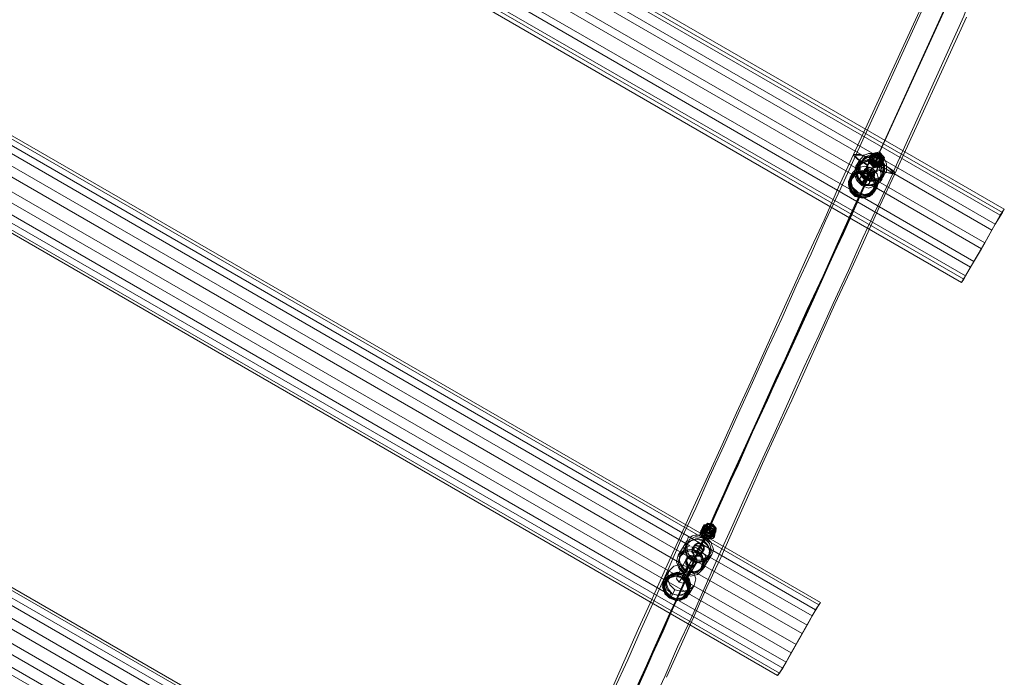
# Model space of a CAD drawing. Units: millimetres. Extents: x 5251 to 16192, y -3801 to 7185.
# Drawn here: x 7821 to 9133, y -1142 to -265 of the extents above; entities that cross this region are included whole.
import ezdxf

# ---------------------------------------------------------------- set-up
doc = ezdxf.new("R2010")
doc.units = ezdxf.units.MM
for name, color, linetype, lineweight in [('dupsko', 250, 'Continuous', 9), ('robinia stolpe', 32, 'Continuous', 9), ('stål', 253, 'Continuous', 9)]:
    doc.layers.add(name, color=color, linetype=linetype, lineweight=lineweight)

msp = doc.modelspace()

# ---------------------------------------------------------------- linework, layer by layer
at = {"layer": 'dupsko', "flags": 128}
for points in [[(8959.9, -493.7), (8963.3, -484.7), (8959.9, -474.6), (8953.2, -467.9), (8944.2, -465.6), (8934.1, -467.9), (8927.4, -474.6), (8925.1, -483.6), (8927.4, -493.7), (8934.1, -500.4), (8944.2, -502.7), (8953.2, -500.4), (8959.9, -493.7)], [(8959.9, -493.7), (8962.2, -484.7), (8958.8, -475.7), (8952.1, -469), (8943.1, -466.8), (8934.1, -469), (8928.5, -475.7), (8925.1, -484.7), (8928.5, -493.7), (8935.2, -500.4), (8944.2, -502.7), (8953.2, -500.4), (8959.9, -493.7)], [(8928.5, -475.7), (8935.2, -469), (8944.2, -466.8), (8952.1, -469), (8958.8, -475.7), (8961.1, -484.7), (8958.8, -493.7), (8953.2, -499.3), (8944.2, -501.6), (8935.2, -499.3), (8928.5, -492.6), (8926.2, -484.7), (8928.5, -475.7)], [(8958.8, -492.6), (8961.1, -484.7), (8958.8, -475.7), (8952.1, -470.1), (8943.1, -467.9), (8935.2, -470.1), (8928.5, -475.7), (8926.2, -484.7), (8929.6, -492.6), (8935.2, -499.3), (8944.2, -501.6), (8952.1, -499.3), (8958.8, -492.6)], [(8958.8, -492.6), (8961.1, -484.7), (8958.8, -475.7), (8952.1, -470.1), (8944.2, -467.9), (8935.2, -470.1), (8929.6, -475.7), (8927.4, -483.6), (8929.6, -492.6), (8935.2, -498.2), (8944.2, -501.6), (8952.1, -499.3), (8958.8, -492.6)], [(8957.7, -492.6), (8959.9, -484.7), (8957.7, -476.9), (8952.1, -471.3), (8943.1, -469), (8935.2, -471.3), (8929.6, -476.9), (8927.4, -484.7), (8929.6, -492.6), (8936.4, -498.2), (8944.2, -500.4), (8952.1, -498.2), (8957.7, -492.6)], [(8957.7, -492.6), (8959.9, -484.7), (8957.7, -476.9), (8952.1, -471.3), (8944.2, -469), (8935.2, -470.1), (8929.6, -476.9), (8927.4, -484.7), (8929.6, -492.6), (8936.4, -498.2), (8944.2, -500.4), (8952.1, -498.2), (8957.7, -492.6)], [(8957.7, -492.6), (8959.9, -484.7), (8957.7, -476.9), (8950.9, -471.3), (8943.1, -469), (8935.2, -471.3), (8929.6, -476.9), (8927.4, -484.7), (8929.6, -492.6), (8935.2, -498.2), (8944.2, -500.4), (8952.1, -498.2), (8957.7, -492.6)], [(8959.9, -491.5), (8962.2, -482.5), (8959.9, -474.6), (8953.2, -467.9), (8945.3, -465.6), (8936.4, -467.9), (8930.7, -473.5), (8928.5, -482.5), (8930.7, -490.3), (8936.4, -497.1), (8945.3, -499.3), (8953.2, -497.1), (8959.9, -491.5)], [(8930.7, -474.6), (8936.4, -469), (8945.3, -466.8), (8953.2, -469), (8958.8, -474.6), (8961.1, -482.5), (8958.8, -490.3), (8953.2, -496), (8945.3, -498.2), (8937.5, -496), (8930.7, -490.3), (8928.5, -482.5), (8930.7, -474.6)], [(8712.9, -1030.4), (8714, -1021.4), (8711.8, -1012.4), (8705.1, -1005.7), (8695, -1003.4), (8686, -1005.7), (8679.2, -1011.3), (8677, -1020.3), (8680.4, -1029.3), (8687.1, -1036), (8696.1, -1039.4), (8706.2, -1037.1), (8712.9, -1030.4)], [(8680.4, -1012.4), (8686, -1006.8), (8695, -1004.6), (8703.9, -1007.9), (8710.7, -1013.5), (8712.9, -1022.5), (8710.7, -1030.4), (8705.1, -1036), (8696.1, -1038.2), (8687.1, -1036), (8681.5, -1029.3), (8678.1, -1021.4), (8680.4, -1012.4)], [(8710.7, -1031.5), (8712.9, -1022.5), (8710.7, -1013.5), (8703.9, -1007.9), (8695, -1004.6), (8686, -1006.8), (8680.4, -1012.4), (8678.1, -1021.4), (8680.4, -1030.4), (8687.1, -1036), (8696.1, -1039.4), (8705.1, -1037.1), (8710.7, -1031.5)], [(8710.7, -1029.3), (8712.9, -1021.4), (8709.6, -1013.5), (8703.9, -1007.9), (8695, -1005.7), (8687.1, -1006.8), (8681.5, -1012.4), (8679.2, -1020.3), (8681.5, -1028.1), (8688.2, -1034.9), (8696.1, -1037.1), (8705.1, -1034.9), (8710.7, -1029.3)], [(8710.7, -1030.4), (8711.8, -1022.5), (8709.6, -1014.7), (8703.9, -1007.9), (8695, -1005.7), (8687.1, -1007.9), (8680.4, -1013.5), (8679.2, -1021.4), (8681.5, -1029.3), (8688.2, -1034.9), (8696.1, -1038.2), (8703.9, -1036), (8710.7, -1030.4)], [(8709.6, -1030.4), (8710.7, -1022.5), (8708.4, -1015.8), (8702.8, -1009.1), (8695, -1006.8), (8687.1, -1009.1), (8681.5, -1014.7), (8679.2, -1021.4), (8682.6, -1029.3), (8688.2, -1034.9), (8696.1, -1037.1), (8703.9, -1036), (8709.6, -1030.4)], [(8709.6, -1030.4), (8710.7, -1022.5), (8708.4, -1014.7), (8702.8, -1009.1), (8695, -1006.8), (8687.1, -1009.1), (8681.5, -1013.5), (8680.4, -1021.4), (8682.6, -1029.3), (8688.2, -1034.9), (8696.1, -1037.1), (8703.9, -1034.9), (8709.6, -1030.4)], [(8709.6, -1029.3), (8711.8, -1022.5), (8709.6, -1014.7), (8702.8, -1009.1), (8695, -1006.8), (8687.1, -1007.9), (8681.5, -1013.5), (8680.4, -1021.4), (8682.6, -1028.1), (8688.2, -1033.8), (8696.1, -1037.1), (8703.9, -1034.9), (8709.6, -1029.3)], [(8712.9, -1025.9), (8715.2, -1018), (8712.9, -1010.2), (8706.2, -1003.4), (8697.2, -1001.2), (8689.3, -1003.4), (8683.7, -1009.1), (8681.5, -1016.9), (8683.7, -1024.8), (8690.5, -1030.4), (8699.5, -1032.6), (8707.3, -1031.5), (8712.9, -1025.9)], [(8684.9, -1009.1), (8690.5, -1003.4), (8697.2, -1002.3), (8706.2, -1004.6), (8711.8, -1010.2), (8714, -1018), (8711.8, -1024.8), (8706.2, -1030.4), (8698.3, -1032.6), (8690.5, -1030.4), (8684.9, -1023.6), (8682.6, -1016.9), (8684.9, -1009.1)]]:
    msp.add_lwpolyline(points, close=True, dxfattribs=at)
for points in [[(8954.3, -471.3), (8955.4, -469), (8954.3, -470.1), (8954.3, -471.3), (8953.2, -472.4), (8954.3, -470.1), (8953.2, -471.3)], [(8930.7, -475.7), (8929.6, -473.5), (8928.5, -473.5)], [(8930.7, -474.6), (8929.6, -473.5)], [(8931.9, -473.5), (8930.7, -474.6), (8930.7, -472.4)], [(8935.2, -494.8), (8934.1, -497.1), (8933, -498.2), (8933, -499.3)], [(8934.1, -497.1), (8933, -498.2)], [(8935.2, -496), (8934.1, -498.2)], [(8957.7, -491.5), (8956.6, -493.7), (8957.7, -494.8), (8958.8, -492.6)], [(8956.6, -493.7), (8958.8, -494.8), (8958.8, -496)], [(8686, -1007.9), (8682.6, -1012.4), (8681.5, -1011.3), (8680.4, -1010.2)], [(8684.9, -1006.8), (8682.6, -1011.3)], [(8703.9, -1010.2), (8706.2, -1009.1), (8706.2, -1007.9)], [(8708.4, -1004.6), (8705.1, -1009.1)], [(8707.3, -1005.7), (8705.1, -1010.2), (8706.2, -1009.1)], [(8682.6, -1012.4), (8681.5, -1011.3)], [(8688.2, -1029.3), (8686, -1033.8), (8684.9, -1034.9)], [(8689.3, -1029.3), (8687.1, -1033.8), (8686, -1034.9)], [(8710.7, -1027), (8708.4, -1031.5), (8709.6, -1032.6)], [(8708.4, -1031.5), (8709.6, -1032.6), (8710.7, -1032.6)], [(8711.8, -1027), (8709.6, -1031.5)]]:
    msp.add_lwpolyline(points, dxfattribs=at)
at = {"layer": 'robinia stolpe', "flags": 128}
for points in [[(9130.6, -521.8), (9132.8, -517.3), (7877.6, 208), (7873.1, 199), (9127.2, -525.1), (9132.8, -517.3)], [(9120.5, -537.5), (9130.6, -521.8), (7875.4, 203.5), (7877.6, 208)], [(9107, -562.2), (9120.5, -537.5), (7866.4, 187.8), (7851.8, 163.1)], [(9075.6, -615), (9081.2, -606), (7825.9, 118.2)], [(9127.2, -525.1), (9116, -545.4), (8971.2, -461.1), (8972.3, -472.4), (8966.7, -481.4), (8956.6, -485.8), (9102.5, -570.1), (9087.9, -594.8), (7833.8, 130.5)], [(9078.9, -610.5), (9075.6, -615), (7821.5, 110.3)], [(9087.9, -594.8), (9078.9, -610.5), (7823.7, 114.8)], [(8936.4, -474.6), (8013.4, 58.7), (8023.6, 63.2), (8029.2, 73.3), (8028, 83.4), (8949.8, -448.8), (8940.8, -454.4), (8935.2, -463.4), (8936.4, -474.6), (8940.8, -481.4), (8947.6, -485.8), (8956.6, -485.8)], [(8017.9, 67.7), (8940.8, -465.6), (8930.7, -470.1), (8925.1, -480.2), (8926.2, -490.3), (8003.3, 41.8)], [(8885.8, -1045), (8876.8, -1059.6), (8734.3, -977.6), (8736.5, -987.7), (8730.9, -996.7), (8720.8, -1001.2), (8863.4, -1083.2), (8848.8, -1109), (7507.1, -334.3), (7521.7, -308.5), (7664.3, -390.4), (7663.1, -380.3), (7668.8, -371.3), (7677.7, -366.8), (7535.2, -284.9), (7544.1, -270.3)], [(8870.1, -1071.9), (8881.3, -1051.7), (7540.8, -277), (7546.4, -266.9)], [(8881.3, -1051.7), (8888.1, -1041.6), (7546.4, -266.9), (7544.1, -270.3), (8885.8, -1045), (8888.1, -1041.6)], [(8855.5, -1097.7), (8870.1, -1071.9), (7528.4, -297.2), (7513.8, -323)], [(8848.8, -1109), (8837.6, -1129.2), (7495.9, -354.5), (7507.1, -334.3)], [(8837.6, -1129.2), (8830.8, -1139.3), (7490.2, -364.6), (7495.9, -354.5)], [(8830.8, -1139.3), (8833.1, -1135.9), (7491.4, -361.2), (7490.2, -364.6)], [(8937.5, -457.8), (8935.2, -460)], [(8970, -462.3), (8965.5, -455.5), (8958.8, -451), (8950.9, -451)], [(8962.2, -452.2), (8961.1, -453.3)], [(8927.4, -474.6), (8930.7, -469)], [(8961.1, -478), (8956.6, -471.3), (8949.8, -466.8), (8940.8, -466.8)], [(8940.8, -475.7), (8946.5, -466.8)], [(8949.8, -473.5), (8955.4, -464.5)], [(8953.2, -467.9), (8956.6, -462.3)], [(8943.1, -484.7), (8948.7, -475.7)], [(8944.2, -484.7), (8943.1, -485.8)], [(9081.2, -606), (9092.4, -586.9), (8946.5, -502.7), (8956.6, -498.2), (8962.2, -488.1), (8961.1, -478), (9107, -562.2), (9092.4, -586.9)], [(8953.2, -482.5), (8957.7, -473.5)], [(8970, -476.9), (8968.9, -479.1)], [(8927.4, -490.3), (8931.9, -497.1), (8938.6, -501.6), (8946.5, -501.6)], [(8935.2, -500.4), (8937.5, -494.8)], [(8959.9, -493.7), (8963.3, -488.1)], [(9116, -545.4), (9102.5, -570.1)], [(8646.7, -1508.7), (8648.9, -1506.4), (7263.4, -705.9), (7257.8, -716)], [(8637.7, -1524.4), (8646.7, -1508.7), (7262.3, -709.3), (7263.4, -705.9)], [(8624.2, -1548), (8637.7, -1524.4), (7253.3, -723.9), (7262.3, -709.3)], [(8609.6, -1572.7), (8624.2, -1548), (7239.9, -747.4), (7225.3, -773.3)], [(8648.9, -1506.4), (8642.2, -1516.5), (8523.2, -1446.9), (8524.3, -1457), (8519.8, -1463.8), (8510.8, -1467.1), (8631, -1536.7), (8616.4, -1562.6), (7232, -762)], [(8616.4, -1562.6), (8602.9, -1586.1), (7217.4, -785.6)], [(8734.3, -978.7), (8728.6, -973.1), (8721.9, -968.6), (8715.2, -967.5)], [(8726.4, -969.8), (8723, -973.1)], [(8701.7, -974.2), (8698.3, -978.7)], [(8708.4, -1000.1), (8706.2, -1003.4), (8717.4, -983.2)], [(8697.2, -1005.7), (8708.4, -985.5)], [(8705.1, -1005.7), (8711.8, -994.5), (8699.5, -1014.7)], [(8701.7, -990), (8706.2, -996.7), (8712.9, -1001.2), (8720.8, -1001.2)], [(8708.4, -1012.4), (8720.8, -992.2)], [(8734.3, -993.3), (8730.9, -997.8)], [(8679.2, -1011.3), (8686, -1000.1)], [(8711.8, -1014.7), (8707.3, -1007.9), (8700.6, -1003.4), (8692.7, -1003.4)], [(8833.1, -1135.9), (8842, -1121.3), (8699.5, -1039.4), (8709.6, -1034.9), (8714, -1025.9), (8712.9, -1015.8), (8855.5, -1097.7), (8842, -1121.3)], [(8712.9, -1030.4), (8719.7, -1019.2)], [(8679.2, -1025.9), (8684.9, -1031.5), (8691.6, -1036), (8698.3, -1037.1)], [(8688.2, -1036), (8693.8, -1024.8)], [(8876.8, -1059.6), (8863.4, -1083.2)]]:
    msp.add_lwpolyline(points, dxfattribs=at)
for points in [[(7699.1, -379.2), (7700.2, -389.3), (7694.6, -398.3), (7685.6, -402.8), (8700.6, -988.8), (8699.5, -978.7), (8703.9, -969.8), (8714, -966.4)], [(8679.2, -1027), (8678.1, -1016.9), (8682.6, -1007.9), (8692.7, -1003.4), (7676.6, -417.4), (7677.7, -427.5), (7673.3, -436.4), (7663.1, -439.8)], [(8968.9, -479.1), (8971.2, -470.1), (8968.9, -461.1), (8961.1, -453.3), (8952.1, -451), (8943.1, -453.3), (8935.2, -460), (8933, -470.1), (8936.4, -479.1), (8943.1, -485.8), (8952.1, -489.2), (8962.2, -485.8), (8968.9, -479.1)], [(8963.3, -488.1), (8965.5, -479.1), (8963.3, -470.1), (8956.6, -462.3), (8946.5, -460), (8937.5, -462.3), (8930.7, -469), (8928.5, -479.1), (8930.7, -488.1), (8937.5, -494.8), (8947.6, -498.2), (8956.6, -494.8), (8963.3, -488.1)], [(8957.7, -473.5), (8958.8, -467.9), (8955.4, -464.5), (8949.8, -463.4), (8946.5, -466.8), (8945.3, -471.3), (8948.7, -475.7), (8954.3, -476.9), (8957.7, -473.5)], [(8940.8, -475.7), (8945.3, -472.4), (8949.8, -473.5), (8953.2, -476.9), (8953.2, -482.5), (8948.7, -485.8), (8943.1, -484.7), (8939.7, -480.2), (8940.8, -475.7)], [(7387, -818.2), (8489.5, -1455.9), (8488.4, -1445.8), (8492.9, -1437.9), (8501.8, -1434.6), (7398.2, -798), (7400.4, -807), (7395.9, -814.8)], [(8456.9, -1512), (8455.8, -1503.1), (8460.3, -1495.2), (8469.3, -1491.8), (7365.6, -854.1), (7367.9, -864.2), (7363.4, -872.1), (7354.4, -875.4)], [(8730.9, -997.8), (8733.1, -988.8), (8730.9, -979.9), (8723, -973.1), (8714, -970.9), (8705.1, -973.1), (8698.3, -978.7), (8696.1, -987.7), (8699.5, -996.7), (8706.2, -1003.4), (8715.2, -1006.8), (8724.2, -1004.6), (8730.9, -997.8)], [(8720.8, -992.2), (8720.8, -987.7), (8717.4, -983.2), (8712.9, -982.1), (8708.4, -985.5), (8708.4, -990), (8711.8, -994.5), (8716.3, -995.6), (8720.8, -992.2)], [(8719.7, -1019.2), (8721.9, -1010.2), (8718.5, -1001.2), (8711.8, -994.5), (8701.7, -991.1), (8692.7, -993.3), (8686, -1000.1), (8683.7, -1009.1), (8687.1, -1018), (8693.8, -1024.8), (8703.9, -1027), (8712.9, -1024.8), (8719.7, -1019.2)], [(8697.2, -1005.7), (8700.6, -1002.3), (8706.2, -1003.4), (8709.6, -1007.9), (8708.4, -1012.4), (8705.1, -1015.8), (8699.5, -1014.7), (8696.1, -1010.2), (8697.2, -1005.7)]]:
    msp.add_lwpolyline(points, close=True, dxfattribs=at)
at = {"layer": 'stål', "flags": 128}
for points in [[(8759, 185.6), (8754.5, 177.7), (8747.7, 165.4), (8741, 154.1), (8735.4, 145.1), (8734.3, 141.8), (8735.4, 145.1), (8741, 154.1), (8747.7, 165.4), (8754.5, 177.7), (8759, 185.6), (8761.2, 188.9), (8972.3, 66.5), (9010.5, 39.6), (9044.1, 5.9), (9070, -33.4), (9089, -77.2), (9099.2, -123.2), (9101.4, -170.4), (9094.7, -216.4), (9078.9, -260.2), (8984.6, -467.9)], [(9027.3, -236.6), (8931.9, -444.3), (8911.7, -488.1), (8892.6, -531.9), (8872.4, -575.7), (8853.3, -618.3), (8833.1, -662.1), (8814, -704.8), (8794.9, -747.4), (8775.8, -789), (8756.7, -831.7), (8737.6, -873.2), (8718.5, -914.7), (8700.6, -955.2), (8681.5, -996.7), (8663.5, -1037.1), (8645.6, -1076.4), (8627.6, -1116.8), (8610.8, -1155)], [(8613, -1157.3), (8631, -1118), (8648.9, -1077.5), (8666.9, -1038.2), (8684.9, -997.8), (8702.8, -956.3), (8721.9, -915.9), (8739.9, -874.3), (8759, -832.8), (8778, -790.1), (8797.1, -748.6), (8816.2, -705.9), (8836.4, -663.2), (8855.5, -619.5), (8875.7, -576.8), (8894.8, -533), (8915, -489.2), (8935.2, -445.4), (9029.5, -237.7)], [(9082.3, -261.3), (8986.9, -470.1), (8966.7, -513.9), (8947.6, -556.6), (8927.4, -600.4), (8907.2, -644.2), (8888.1, -686.8), (8869, -729.5), (8849.9, -772.2), (8829.7, -814.8), (8810.6, -856.4), (8792.6, -897.9), (8773.6, -939.4), (8755.6, -981), (8736.5, -1021.4), (8718.5, -1061.8), (8700.6, -1102.2), (8682.6, -1141.5)], [(8968.9, -455.5), (8975.7, -460), (8981.3, -463.4), (8985.8, -466.8), (8986.9, -469), (8985.8, -470.1), (8983.5, -470.1), (8977.9, -469), (8971.2, -467.9), (8963.3, -464.5), (8962.2, -465.6), (8961.1, -466.8), (8959.9, -467.9), (8956.6, -469), (8954.3, -467.9), (8953.2, -466.8), (8952.1, -465.6), (8950.9, -464.5), (8949.8, -462.3), (8949.8, -460), (8949.8, -458.9), (8950.9, -458.9), (8943.1, -454.4), (8937.5, -451), (8934.1, -447.7), (8931.9, -445.4), (8933, -444.3), (8936.4, -444.3), (8940.8, -444.3), (8947.6, -446.6), (8955.4, -449.9)], [(8950.9, -458.9), (8952.1, -456.7), (8954.3, -455.5), (8957.7, -454.4), (8959.9, -455.5), (8962.2, -456.7), (8963.3, -458.9), (8964.4, -462.3), (8963.3, -464.5), (8963.3, -465.6), (8961.1, -466.8), (8958.8, -467.9), (8956.6, -467.9), (8954.3, -467.9), (8952.1, -465.6), (8950.9, -463.4), (8949.8, -461.1), (8950.9, -458.9), (8950.9, -457.8), (8944.2, -454.4), (8938.6, -451), (8935.2, -447.7), (8935.2, -445.4), (8937.5, -445.4), (8942, -445.4), (8947.6, -447.7), (8955.4, -449.9), (8956.6, -447.7), (8959.9, -446.6), (8962.2, -446.6), (8964.4, -446.6), (8966.7, -448.8), (8968.9, -451), (8968.9, -453.3), (8967.8, -455.5), (8967.8, -456.7)], [(8953.2, -454.4), (8952.1, -454.4), (8953.2, -449.9), (8955.4, -444.3), (8956.6, -443.2), (8954.3, -447.7), (8953.2, -453.3), (8954.3, -452.2)], [(8971.2, -454.4), (8970, -445.4), (8961.1, -442.1), (8954.3, -447.7), (8955.4, -447.7)], [(8956.6, -445.4), (8955.4, -444.3), (8961.1, -444.3), (8965.5, -443.2), (8966.7, -440.9), (8961.1, -442.1), (8956.6, -443.2), (8957.7, -444.3)], [(8970, -453.3), (8970, -452.2), (8970, -447.7), (8965.5, -443.2), (8961.1, -444.3), (8956.6, -447.7)], [(8961.1, -444.3), (8959.9, -445.4), (8958.8, -447.7), (8958.8, -449.9), (8957.7, -452.2), (8957.7, -453.3)], [(8961.1, -453.3), (8966.7, -445.4), (8964.4, -447.7), (8959.9, -455.5)], [(8966.7, -454.4), (8967.8, -452.2), (8963.3, -449.9), (8962.2, -454.4), (8961.1, -456.7), (8962.2, -455.5), (8962.2, -454.4), (8963.3, -452.2), (8964.4, -448.8), (8965.5, -446.6), (8965.5, -444.3), (8965.5, -443.2)], [(8965.5, -443.2), (8968.9, -446.6), (8972.3, -451), (8973.4, -448.8), (8970, -445.4), (8966.7, -440.9), (8966.7, -442.1)], [(8739.9, -942.8), (8759, -900.1), (8778, -857.5), (8797.1, -814.8), (8817.3, -771), (8837.6, -727.2), (8857.8, -683.5), (8878, -638.5), (8898.2, -593.6), (8918.4, -548.7), (8938.6, -503.8), (8958.8, -458.9), (8938.6, -504.9), (8918.4, -549.8), (8897.1, -594.8), (8876.8, -639.7), (8856.6, -683.5), (8836.4, -728.4), (8817.3, -772.2), (8797.1, -814.8), (8778, -858.6), (8757.8, -901.3), (8738.7, -943.9)], [(8935.2, -460), (8940.8, -451)], [(8943.1, -482.5), (8944.2, -482.5), (8938.6, -475.7), (8936.4, -467.9), (8938.6, -460), (8944.2, -454.4), (8953.2, -452.2), (8961.1, -454.4), (8966.7, -460), (8968.9, -469), (8967.8, -476.9), (8962.2, -482.5), (8954.3, -484.7), (8945.3, -483.6), (8949.8, -475.7), (8955.4, -475.7), (8959.9, -472.4), (8959.9, -466.8), (8956.6, -462.3), (8950.9, -461.1), (8946.5, -464.5), (8945.3, -470.1), (8948.7, -474.6)], [(8937.5, -461.1), (8943.1, -453.3)], [(8948.7, -478), (8948.7, -476.9), (8957.7, -479.1), (8965.5, -476.9), (8971.2, -470.1), (8973.4, -462.3), (8970, -454.4), (8964.4, -448.8), (8956.6, -446.6), (8948.7, -447.7), (8942, -454.4), (8939.7, -462.3), (8942, -470.1), (8947.6, -476.9), (8952.1, -469), (8948.7, -463.4), (8949.8, -458.9), (8954.3, -455.5), (8959.9, -456.7), (8963.3, -460), (8963.3, -465.6), (8958.8, -470.1), (8953.2, -469), (8953.2, -470.1)], [(8955.4, -449.9), (8955.4, -451), (8955.4, -452.2), (8955.4, -454.4), (8955.4, -456.7), (8957.7, -458.9), (8959.9, -460), (8962.2, -460), (8965.5, -458.9), (8966.7, -457.8), (8967.8, -456.7), (8975.7, -460), (8980.1, -463.4), (8983.5, -466.8), (8984.6, -469), (8982.4, -469), (8977.9, -469), (8971.2, -466.8), (8963.3, -464.5), (8964.4, -461.1), (8963.3, -458.9), (8962.2, -456.7), (8959.9, -454.4), (8957.7, -454.4), (8954.3, -454.4), (8952.1, -455.5), (8950.9, -457.8)], [(8950.9, -453.3), (8950.9, -452.2)], [(8958.8, -461.1), (8958.8, -462.3), (8955.4, -457.8), (8952.1, -454.4), (8953.2, -453.3), (8956.6, -456.7), (8959.9, -461.1), (8959.9, -458.9)], [(8954.3, -447.7), (8956.6, -456.7), (8964.4, -460), (8971.2, -454.4), (8972.3, -453.3)], [(8955.4, -449.9), (8956.6, -448.8)], [(8963.3, -447.7), (8963.3, -448.8), (8964.4, -446.6), (8963.3, -449.9), (8959.9, -448.8), (8958.8, -451), (8957.7, -451)], [(8967.8, -458.9), (8968.9, -460), (8963.3, -461.1), (8958.8, -462.3), (8959.9, -461.1), (8964.4, -460), (8970, -458.9), (8968.9, -457.8)], [(8959.9, -455.5), (8961.1, -455.5)], [(8961.1, -456.7), (8959.9, -456.7)], [(8970, -447.7), (8968.9, -448.8), (8968.9, -451), (8967.8, -453.3), (8966.7, -455.5), (8966.7, -456.7)], [(8971.2, -451), (8972.3, -451), (8971.2, -455.5), (8968.9, -460), (8970, -458.9), (8971.2, -454.4), (8973.4, -448.8), (8972.3, -449.9)], [(8971.2, -456.7), (8971.2, -455.5)], [(8984.6, -469), (8964.4, -512.8), (8944.2, -555.5), (8925.1, -599.2), (8904.9, -643), (8885.8, -685.7), (8865.6, -728.4), (8846.5, -771), (8827.4, -813.7), (8808.4, -855.2), (8789.3, -896.8), (8771.3, -938.3), (8752.2, -979.9), (8734.3, -1020.3), (8716.3, -1060.7), (8697.2, -1101.1), (8680.4, -1140.4), (8662.4, -1179.7)], [(8948.7, -461.1), (8948.7, -460)], [(8948.7, -476.9), (8953.2, -469)], [(8952.1, -462.3), (8952.1, -461.1)], [(8953.2, -467.9), (8953.2, -466.8)], [(8958.8, -465.6), (8959.9, -465.6)], [(8961.1, -467.9), (8962.2, -467.9)], [(8966.7, -478), (8971.2, -469)], [(8968.9, -479.1), (8973.4, -470.1)], [(8944.2, -483.6), (8948.7, -475.7), (8947.6, -478), (8943.1, -485.8)], [(8947.6, -474.6), (8948.7, -474.6), (8944.2, -482.5)], [(8957.7, -474.6), (8958.8, -473.5)], [(8964.4, -481.4), (8964.4, -480.2)], [(8728.6, -950.7), (8727.5, -950.7), (8728.6, -946.2), (8730.9, -941.7), (8733.1, -938.3), (8730.9, -942.8), (8729.8, -947.3), (8730.9, -947.3)], [(8732, -942.8), (8730.9, -941.7), (8735.4, -940.6), (8741, -940.6), (8742.1, -937.2), (8737.6, -937.2), (8733.1, -938.3), (8733.1, -939.4)], [(8747.7, -948.4), (8746.6, -940.6), (8737.6, -937.2), (8730.9, -942.8), (8732, -941.7)], [(8730.9, -942.8), (8733.1, -950.7), (8741, -954), (8747.7, -948.4), (8748.9, -947.3)], [(8746.6, -947.3), (8746.6, -946.2), (8746.6, -941.7), (8743.2, -938.3), (8737.6, -938.3), (8734.3, -941.7), (8733.1, -941.7)], [(8733.1, -947.3), (8736.5, -942.8), (8741, -943.9), (8741, -941.7), (8738.7, -945.1)], [(8737.6, -938.3), (8737.6, -937.2), (8737.6, -938.3), (8736.5, -940.6), (8736.5, -942.8), (8735.4, -945.1), (8734.3, -946.2)], [(8735.4, -954), (8736.5, -952.9), (8738.7, -948.4), (8741, -943.9), (8744.4, -946.2), (8741, -950.7), (8742.1, -950.7)], [(8742.1, -938.3), (8743.2, -938.3), (8743.2, -937.2), (8743.2, -938.3), (8742.1, -941.7), (8741, -945.1), (8739.9, -948.4), (8738.7, -949.5), (8737.6, -950.7)], [(8739.9, -941.7), (8741, -940.6), (8744.4, -943.9), (8747.7, -947.3), (8748.9, -945.1), (8746.6, -940.6), (8742.1, -937.2), (8743.2, -937.2)], [(8739.9, -945.1), (8741, -943.9)], [(8746.6, -941.7), (8746.6, -940.6), (8746.6, -941.7), (8746.6, -943.9), (8745.5, -946.2), (8744.4, -948.4), (8743.2, -949.5)], [(8746.6, -948.4), (8747.7, -947.3), (8745.5, -952.9), (8744.4, -956.3), (8746.6, -954), (8747.7, -948.4), (8748.9, -945.1), (8747.7, -943.9)], [(8536.7, -1395.3), (8553.5, -1358.2), (8570.3, -1320.1), (8587.2, -1281.9), (8605.1, -1242.6), (8623.1, -1203.3), (8641.1, -1162.9), (8659, -1122.4), (8677, -1080.9), (8696.1, -1039.4), (8715.2, -997.8), (8733.1, -956.3), (8734.3, -955.2), (8715.2, -996.7), (8696.1, -1038.2), (8678.1, -1079.8), (8659, -1121.3), (8641.1, -1161.7), (8623.1, -1201), (8605.1, -1241.5), (8588.3, -1279.6), (8571.5, -1318.9), (8553.5, -1357.1), (8537.8, -1394.2)], [(8716.3, -986.6), (8717.4, -985.5), (8725.3, -987.7), (8733.1, -985.5), (8738.7, -979.9), (8741, -972), (8737.6, -965.3), (8732, -958.5), (8724.2, -956.3), (8716.3, -958.5), (8709.6, -963), (8708.4, -970.9), (8709.6, -978.7), (8715.2, -985.5), (8719.7, -977.6), (8719.7, -978.7)], [(8723, -973.1), (8734.3, -955.2), (8733.1, -957.4), (8721.9, -975.4)], [(8721.9, -957.4), (8721.9, -956.3)], [(8734.3, -957.4), (8734.3, -958.5), (8730.9, -954), (8727.5, -950.7), (8729.8, -947.3), (8733.1, -950.7), (8736.5, -955.2), (8736.5, -952.9), (8737.6, -952.9)], [(8730.9, -947.3), (8730.9, -946.2)], [(8743.2, -956.3), (8744.4, -956.3), (8738.7, -957.4), (8734.3, -958.5), (8736.5, -955.2), (8741, -954), (8746.6, -954), (8745.5, -951.8)], [(8743.2, -954), (8743.2, -952.9)], [(8698.3, -978.7), (8710.7, -958.5)], [(8700.6, -981), (8711.8, -960.8)], [(8707.3, -968.6), (8708.4, -967.5)], [(8716.3, -970.9), (8717.4, -969.8)], [(8720.8, -979.9), (8721.9, -978.7), (8727.5, -978.7), (8730.9, -975.4), (8730.9, -970.9), (8727.5, -966.4), (8721.9, -965.3), (8717.4, -968.6), (8717.4, -973.1), (8719.7, -977.6)], [(8719.7, -966.4), (8720.8, -965.3)], [(8723, -966.4), (8723, -965.3)], [(8729.8, -970.9), (8730.9, -969.8)], [(8737.6, -967.5), (8738.7, -966.4)], [(8724.2, -975.4), (8705.1, -1018), (8684.9, -1060.7), (8665.8, -1103.4), (8647.8, -1144.9), (8628.7, -1186.4), (8610.8, -1228), (8592.8, -1268.4), (8574.8, -1307.7), (8556.9, -1347), (8538.9, -1386.3), (8522.1, -1424.5), (8520.9, -1425.6)], [(8723, -976.5), (8703.9, -1019.2), (8684.9, -1061.8), (8665.8, -1104.5), (8646.7, -1146), (8628.7, -1187.6), (8609.6, -1229.1), (8591.7, -1269.5), (8573.7, -1309.9), (8555.7, -1349.2), (8538.9, -1387.4), (8522.1, -1426.7)], [(8708.4, -1001.2), (8709.6, -1000.1), (8717.4, -1001.2), (8725.3, -998.9), (8730.9, -994.5), (8733.1, -986.6), (8729.8, -978.7), (8724.2, -973.1), (8716.3, -970.9), (8708.4, -972), (8701.7, -977.6), (8699.5, -984.4), (8701.7, -992.2), (8707.3, -998.9), (8707.3, -1000.1)], [(8699.5, -982.1), (8700.6, -982.1)], [(8707.3, -1002.3), (8717.4, -983.2), (8716.3, -985.5), (8706.2, -1003.4)], [(8708.4, -984.4), (8709.6, -983.2)], [(8712.9, -993.3), (8714, -992.2), (8719.7, -992.2), (8723, -988.8), (8723, -984.4), (8719.7, -979.9), (8714, -978.7), (8709.6, -982.1), (8709.6, -986.6), (8711.8, -991.1)], [(8715.2, -979.9), (8715.2, -978.7)], [(8717.4, -985.5), (8721.9, -978.7)], [(8721.9, -975.4), (8723, -974.2)], [(8721.9, -984.4), (8723, -983.2)], [(8728.6, -996.7), (8741, -976.5)], [(8728.6, -978.7), (8729.8, -977.6)], [(8729.8, -981), (8730.9, -979.9)], [(8730.9, -997.8), (8743.2, -977.6)], [(8732, -973.1), (8732, -972)], [(8711.8, -992.2), (8711.8, -991.1), (8707.3, -998.9)], [(8709.6, -1000.1), (8714, -992.2)], [(8720.8, -992.2), (8721.9, -991.1)], [(8735.4, -985.5), (8736.5, -984.4)], [(8727.5, -998.9), (8727.5, -997.8)]]:
    msp.add_lwpolyline(points, dxfattribs=at)
for points in [[(8964.4, -446.6), (9056.5, -244.5)], [(8959.9, -455.5), (9052, -253.4)], [(8973.4, -470.1), (8975.7, -466.8), (8975.7, -463.4), (8975.7, -460), (8975.7, -456.7), (8974.5, -453.3), (8972.3, -449.9), (8968.9, -447.7), (8966.7, -445.4), (8963.3, -444.3), (8958.8, -443.2), (8955.4, -443.2), (8952.1, -443.2), (8948.7, -444.3), (8945.3, -445.4), (8943.1, -448.8), (8940.8, -451), (8939.7, -454.4), (8938.6, -458.9), (8938.6, -462.3), (8938.6, -465.6), (8939.7, -469), (8942, -472.4), (8944.2, -475.7), (8947.6, -478), (8950.9, -479.1), (8954.3, -480.2), (8958.8, -480.2), (8962.2, -479.1), (8965.5, -478), (8968.9, -475.7), (8971.2, -473.5), (8973.4, -470.1)], [(8971.2, -469), (8970, -472.4), (8967.8, -474.6), (8961.1, -476.9), (8958.8, -478), (8955.4, -478), (8952.1, -476.9), (8948.7, -475.7), (8946.5, -473.5), (8944.2, -471.3), (8942, -469), (8940.8, -465.6), (8940.8, -458.9), (8942, -455.5), (8943.1, -453.3), (8945.3, -449.9), (8947.6, -447.7), (8953.2, -445.4), (8955.4, -445.4), (8958.8, -445.4), (8962.2, -446.6), (8964.4, -447.7), (8967.8, -449.9), (8970, -452.2), (8971.2, -454.4), (8973.4, -457.8), (8973.4, -463.4), (8973.4, -466.8), (8971.2, -469)], [(8968.9, -446.6), (8961.1, -444.3), (8953.2, -449.9), (8955.4, -457.8), (8963.3, -461.1), (8971.2, -455.5), (8968.9, -446.6)], [(8955.4, -445.4), (8961.1, -442.1), (8967.8, -443.2), (8972.3, -447.7), (8971.2, -454.4), (8965.5, -458.9), (8958.8, -457.8), (8954.3, -452.2), (8955.4, -445.4)], [(8968.9, -455.5), (8968.9, -453.3), (8968.9, -449.9), (8967.8, -447.7), (8965.5, -446.6), (8962.2, -445.4), (8959.9, -446.6), (8957.7, -447.7), (8955.4, -449.9), (8955.4, -451), (8955.4, -452.2), (8955.4, -454.4), (8956.6, -456.7), (8958.8, -458.9), (8961.1, -460), (8964.4, -458.9), (8965.5, -458.9), (8967.8, -456.7)], [(8957.7, -446.6), (8962.2, -443.2), (8966.7, -444.3), (8970, -448.8), (8970, -453.3), (8965.5, -456.7), (8959.9, -456.7), (8956.6, -452.2), (8957.7, -446.6)], [(8957.7, -446.6), (8961.1, -444.3), (8966.7, -444.3), (8970, -448.8), (8968.9, -454.4), (8965.5, -456.7), (8959.9, -456.7), (8956.6, -452.2), (8957.7, -446.6)], [(8965.5, -443.2), (8965.5, -444.3)], [(8935.2, -460), (8943.1, -453.3), (8952.1, -451), (8961.1, -453.3), (8968.9, -461.1), (8971.2, -470.1), (8968.9, -479.1), (8962.2, -485.8), (8952.1, -489.2), (8943.1, -485.8), (8936.4, -479.1), (8933, -470.1), (8935.2, -460)], [(8966.7, -478), (8968.9, -470.1), (8966.7, -462.3), (8959.9, -455.5), (8952.1, -453.3), (8944.2, -455.5), (8937.5, -461.1), (8935.2, -470.1), (8937.5, -478), (8944.2, -483.6), (8952.1, -485.8), (8959.9, -483.6), (8966.7, -478)], [(8949.8, -475.7), (8945.3, -483.6), (8953.2, -485.8), (8961.1, -483.6), (8967.8, -476.9), (8968.9, -469), (8966.7, -461.1), (8961.1, -455.5), (8953.2, -452.2), (8944.2, -454.4), (8938.6, -460), (8936.4, -467.9), (8937.5, -476.9), (8943.1, -482.5), (8947.6, -474.6), (8945.3, -470.1), (8946.5, -464.5), (8950.9, -462.3), (8956.6, -462.3), (8959.9, -466.8), (8958.8, -472.4), (8955.4, -475.7)], [(8953.2, -470.1), (8948.7, -478), (8956.6, -479.1), (8965.5, -476.9), (8971.2, -471.3), (8972.3, -463.4), (8970, -454.4), (8964.4, -448.8), (8956.6, -446.6), (8947.6, -448.8), (8942, -454.4), (8939.7, -462.3), (8940.8, -470.1), (8947.6, -476.9), (8952.1, -469), (8948.7, -464.5), (8949.8, -458.9), (8954.3, -455.5), (8959.9, -456.7), (8963.3, -461.1), (8963.3, -466.8), (8958.8, -470.1)], [(8956.6, -447.7), (8957.7, -453.3), (8961.1, -456.7), (8966.7, -456.7), (8970, -452.2), (8967.8, -449.9), (8964.4, -448.8), (8961.1, -447.7), (8957.7, -447.7)], [(8957.7, -449.9), (8961.1, -447.7), (8964.4, -448.8), (8966.7, -451), (8966.7, -455.5), (8963.3, -457.8), (8959.9, -456.7), (8957.7, -453.3), (8957.7, -449.9)], [(8965.5, -454.4), (8966.7, -451), (8964.4, -448.8), (8961.1, -448.8), (8958.8, -449.9), (8957.7, -453.3), (8959.9, -455.5), (8963.3, -456.7), (8965.5, -454.4)], [(8966.7, -452.2), (8967.8, -449.9), (8965.5, -446.6), (8962.2, -446.6), (8959.9, -448.8), (8958.8, -452.2), (8961.1, -454.4), (8964.4, -454.4), (8966.7, -452.2)], [(8729.8, -963), (8728.6, -964.1), (8748.9, -920.4), (8767.9, -876.6), (8788.2, -832.8), (8808.4, -787.9), (8828.6, -743), (8849.9, -698), (8870.1, -652), (8891.4, -606), (8911.7, -559.9), (8933, -513.9), (8954.3, -467.9), (8933, -513.9), (8912.8, -559.9), (8891.4, -606), (8870.1, -650.9), (8849.9, -696.9), (8829.7, -741.8), (8809.5, -786.7), (8789.3, -831.7), (8769.1, -875.4), (8748.9, -919.2)], [(8744.4, -943.9), (8735.4, -940.6), (8728.6, -946.2), (8730.9, -954), (8738.7, -957.4), (8745.5, -952.9), (8744.4, -943.9)], [(8730.9, -947.3), (8732, -946.2), (8734.3, -943.9), (8736.5, -943.9), (8738.7, -943.9), (8741, -946.2), (8743.2, -947.3), (8743.2, -949.5), (8743.2, -951.8), (8743.2, -952.9), (8743.2, -954), (8742.1, -955.2), (8741, -956.3), (8738.7, -957.4), (8735.4, -956.3), (8733.1, -955.2), (8730.9, -954), (8729.8, -951.8), (8729.8, -950.7), (8729.8, -949.5), (8729.8, -948.4), (8730.9, -947.3)], [(8730.9, -946.2), (8730.9, -947.3), (8730.9, -949.5), (8730.9, -951.8), (8732, -952.9), (8734.3, -955.2), (8736.5, -956.3), (8738.7, -956.3), (8741, -955.2), (8743.2, -954), (8743.2, -952.9), (8743.2, -951.8), (8744.4, -951.8), (8744.4, -949.5), (8743.2, -947.3), (8742.1, -945.1), (8739.9, -943.9), (8737.6, -942.8), (8735.4, -942.8), (8733.1, -943.9), (8732, -945.1), (8730.9, -946.2)], [(8732, -940.6), (8737.6, -936.1), (8744.4, -937.2), (8748.9, -942.8), (8747.7, -949.5), (8743.2, -952.9), (8736.5, -951.8), (8732, -946.2), (8732, -940.6)], [(8734.3, -940.6), (8737.6, -938.3), (8743.2, -939.4), (8746.6, -942.8), (8746.6, -948.4), (8742.1, -950.7), (8736.5, -950.7), (8733.1, -946.2), (8734.3, -940.6)], [(8734.3, -940.6), (8738.7, -937.2), (8743.2, -938.3), (8746.6, -942.8), (8746.6, -947.3), (8742.1, -950.7), (8737.6, -949.5), (8734.3, -945.1), (8734.3, -940.6)], [(8734.3, -941.7), (8734.3, -946.2), (8738.7, -949.5), (8743.2, -949.5), (8746.6, -946.2), (8746.6, -943.9), (8742.1, -941.7), (8736.5, -940.6)], [(8743.2, -947.3), (8744.4, -943.9), (8742.1, -941.7), (8738.7, -940.6), (8736.5, -942.8), (8736.5, -946.2), (8737.6, -948.4), (8741, -948.4), (8743.2, -947.3)], [(8743.2, -977.6), (8744.4, -974.2), (8745.5, -970.9), (8744.4, -968.6), (8743.2, -965.3), (8742.1, -961.9), (8739.9, -959.7), (8737.6, -957.4), (8734.3, -955.2), (8730.9, -952.9), (8727.5, -951.8), (8724.2, -951.8), (8720.8, -951.8), (8717.4, -952.9), (8715.2, -954), (8711.8, -955.2), (8710.7, -958.5), (8708.4, -961.9), (8708.4, -965.3), (8707.3, -969.8), (8708.4, -973.1), (8709.6, -976.5), (8710.7, -979.9), (8714, -983.2), (8716.3, -985.5), (8719.7, -986.6), (8724.2, -987.7), (8727.5, -987.7), (8732, -986.6), (8735.4, -985.5), (8738.7, -983.2), (8741, -979.9), (8743.2, -977.6)], [(8720.8, -979.9), (8716.3, -986.6), (8725.3, -988.8), (8733.1, -986.6), (8738.7, -981), (8739.9, -973.1), (8737.6, -966.4), (8730.9, -959.7), (8723, -957.4), (8715.2, -959.7), (8709.6, -964.1), (8707.3, -972), (8709.6, -979.9), (8715.2, -985.5), (8719.7, -978.7), (8716.3, -974.2), (8717.4, -968.6), (8721.9, -966.4), (8727.5, -967.5), (8730.9, -972), (8729.8, -976.5), (8726.4, -979.9)], [(8741, -976.5), (8738.7, -978.7), (8736.5, -981), (8730.9, -984.4), (8727.5, -985.5), (8724.2, -985.5), (8720.8, -984.4), (8717.4, -983.2), (8715.2, -981), (8712.9, -978.7), (8711.8, -976.5), (8710.7, -973.1), (8709.6, -966.4), (8710.7, -963), (8711.8, -960.8), (8714, -957.4), (8716.3, -956.3), (8720.8, -954), (8724.2, -954), (8727.5, -955.2), (8729.8, -955.2), (8733.1, -957.4), (8735.4, -958.5), (8737.6, -960.8), (8739.9, -963), (8741, -966.4), (8742.1, -970.9), (8742.1, -974.2), (8741, -976.5)], [(8741, -951.8), (8741, -948.4), (8739.9, -946.2), (8736.5, -945.1), (8734.3, -947.3), (8733.1, -949.5), (8735.4, -952.9), (8738.7, -952.9), (8741, -951.8)], [(8733.1, -947.3), (8736.5, -945.1), (8739.9, -945.1), (8742.1, -948.4), (8742.1, -951.8), (8738.7, -954), (8735.4, -952.9), (8733.1, -950.7), (8733.1, -947.3)], [(8723, -976.5), (8720.8, -974.2), (8719.7, -973.1), (8718.5, -970.9), (8718.5, -967.5), (8719.7, -967.5), (8719.7, -966.4), (8720.8, -965.3), (8723, -964.1), (8725.3, -963), (8727.5, -964.1), (8729.8, -965.3), (8732, -967.5), (8732, -968.6), (8732, -970.9), (8732, -972), (8732, -973.1), (8730.9, -974.2), (8728.6, -975.4), (8726.4, -976.5), (8723, -976.5)], [(8724.2, -975.4), (8726.4, -975.4), (8727.5, -975.4), (8729.8, -974.2), (8732, -973.1), (8732, -972), (8733.1, -972), (8733.1, -970.9), (8733.1, -969.8), (8733.1, -967.5), (8732, -965.3), (8729.8, -963), (8727.5, -963), (8725.3, -961.9), (8723, -963), (8720.8, -964.1), (8720.8, -965.3), (8719.7, -965.3), (8719.7, -966.4), (8719.7, -968.6), (8719.7, -972), (8721.9, -973.1), (8724.2, -975.4)], [(8698.3, -978.7), (8705.1, -973.1), (8714, -970.9), (8723, -973.1), (8730.9, -979.9), (8733.1, -988.8), (8730.9, -997.8), (8724.2, -1004.6), (8715.2, -1006.8), (8706.2, -1003.4), (8699.5, -996.7), (8696.1, -987.7), (8698.3, -978.7)], [(8728.6, -996.7), (8730.9, -988.8), (8728.6, -981), (8721.9, -975.4), (8714, -973.1), (8706.2, -975.4), (8700.6, -981), (8698.3, -987.7), (8700.6, -995.6), (8707.3, -1002.3), (8715.2, -1004.6), (8723, -1002.3), (8728.6, -996.7)], [(8712.9, -993.3), (8708.4, -1001.2), (8717.4, -1002.3), (8725.3, -1000.1), (8730.9, -994.5), (8732, -987.7), (8729.8, -979.9), (8723, -974.2), (8715.2, -970.9), (8707.3, -973.1), (8701.7, -978.7), (8699.5, -985.5), (8701.7, -993.3), (8707.3, -1000.1), (8711.8, -992.2), (8708.4, -987.7), (8709.6, -983.2), (8714, -979.9), (8719.7, -981), (8723, -985.5), (8721.9, -990), (8718.5, -993.3)]]:
    msp.add_lwpolyline(points, close=True, dxfattribs=at)

doc.saveas('drawing.dxf')
